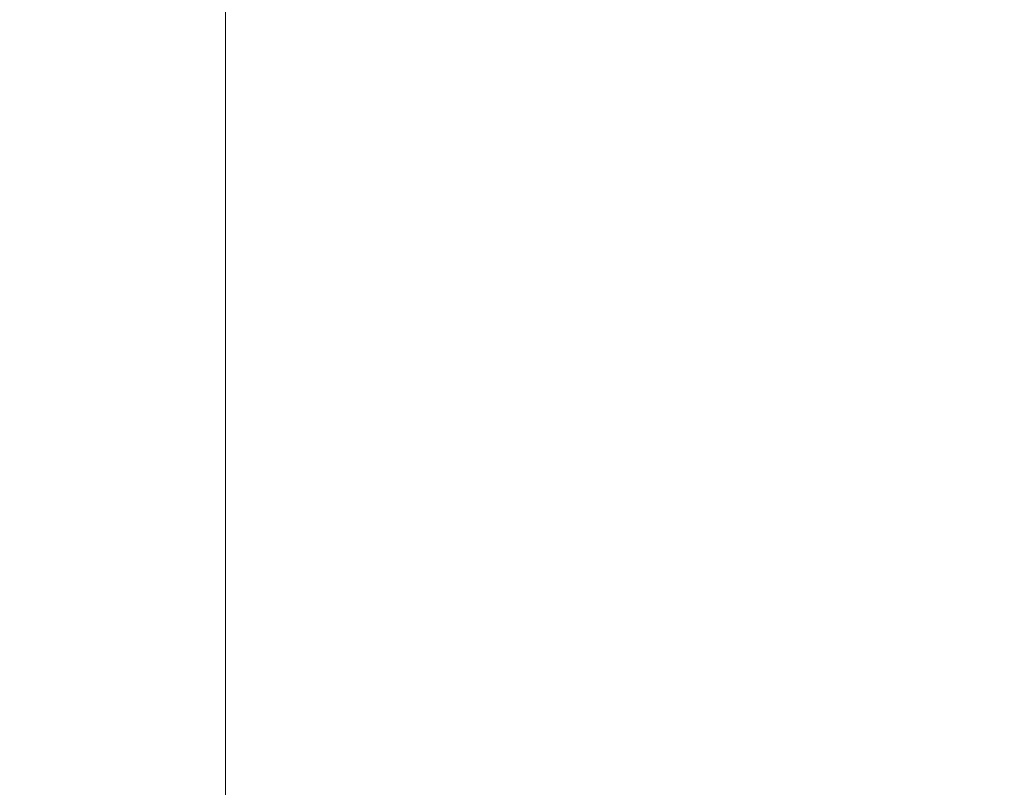
# Model space of a CAD drawing. Extents: x -285 to 285, y -435 to 0.
# Drawn here: x -202 to -113, y -222 to -153 of the extents above; entities that cross this region are included whole.
import ezdxf

# ---------------------------------------------------------------- set-up
doc = ezdxf.new("R2010")
doc.units = 0
doc.header["$MEASUREMENT"] = 0
doc.layers.add('CERAMIKA', color=254, linetype='Continuous')

msp = doc.modelspace()

# ---------------------------------------------------------------- linework, layer by layer
at = {"layer": 'CERAMIKA', "lineweight": 0}
for points, invisible_edges in [([(-201.533, -144.584, 30.832), (-208.558, -142.819, 34.442), (-208.508, -155.288, 34.424), (-201.487, -156.561, 30.818)], 15), ([(-197.167, -146.019, 12.552), (-197.167, -157.639, 12.552), (-204.227, -156.525, 14.54), (-204.227, -144.457, 14.54)], 15), ([(-194.739, -146.14, 28.046), (-201.533, -144.584, 30.832), (-201.487, -156.561, 30.818), (-194.698, -157.679, 28.035)], 15), ([(-197.167, -146.019, 12.552), (-190.13, -147.523, 10.904), (-190.13, -158.711, 10.904), (-197.167, -157.639, 12.552)], 15), ([(-194.739, -146.14, 28.046), (-194.698, -157.679, 28.035), (-188.094, -158.636, 25.92), (-188.129, -147.477, 25.927)], 15), ([(-190.13, -147.523, 10.904), (-183.105, -148.998, 9.425), (-183.105, -159.763, 9.425), (-190.13, -158.711, 10.904)], 15), ([(-188.129, -147.477, 25.927), (-188.094, -158.636, 25.92), (-181.63, -159.424, 24.315), (-181.66, -148.582, 24.319)], 15), ([(-183.105, -148.998, 4.713), (-183.105, -159.763, 4.713), (-183.105, -159.763, 7.069), (-183.105, -148.998, 7.069)], 15), ([(-183.105, -148.998, 7.069), (-183.105, -159.763, 7.069), (-183.105, -159.763, 9.425), (-183.105, -148.998, 9.425)], 11), ([(-183.105, -148.998, 4.713), (-183.105, -148.998, 2.356), (-183.105, -159.763, 2.356), (-183.105, -159.763, 4.713)], 15), ([(-183.105, -148.998, 2.356), (-183.105, -148.998, 0), (-183.105, -159.763, 0), (-183.105, -159.763, 2.356)], 13), ([(-176.566, -149.489, 0), (-176.566, -160.113, 0), (-183.105, -159.763, 0), (-183.105, -148.998, 0)], 15), ([(-175.285, -149.445, 23.068), (-181.66, -148.582, 24.319), (-181.63, -159.424, 24.315), (-175.261, -160.039, 23.066)], 15), ([(-169.625, -149.95, 0), (-169.625, -160.442, 0), (-176.566, -160.113, 0), (-176.566, -149.489, 0)], 15), ([(-168.568, -150.094, 22.127), (-175.285, -149.445, 23.068), (-175.261, -160.039, 23.066), (-168.549, -160.501, 22.128)], 15), ([(-169.625, -149.95, 0), (-161.883, -150.349, 0), (-161.883, -160.727, 0), (-169.625, -160.442, 0)], 15), ([(-168.568, -150.094, 22.127), (-168.549, -160.501, 22.128), (-161.058, -160.833, 21.457), (-161.072, -150.56, 21.455)], 15), ([(-161.883, -150.349, 0), (-152.937, -150.656, 0), (-152.937, -160.946, 0), (-161.883, -160.727, 0)], 15), ([(-161.072, -150.56, 21.455), (-161.058, -160.833, 21.457), (-152.35, -161.054, 21.01), (-152.36, -150.873, 21.007)], 15), ([(-142.387, -150.841, 0), (-142.387, -161.077, 0), (-152.937, -160.946, 0), (-152.937, -150.656, 0)], 15), ([(-141.996, -151.062, 20.739), (-152.36, -150.873, 21.007), (-152.35, -161.054, 21.01), (-141.99, -161.188, 20.743)], 15), ([(-129.801, -150.933, 0), (-129.801, -161.143, 0), (-142.387, -161.077, 0), (-142.387, -150.841, 0)], 15), ([(-129.553, -151.157, 20.607), (-141.996, -151.062, 20.739), (-141.99, -161.188, 20.743), (-129.549, -161.256, 20.611)], 15), ([(-129.801, -150.933, 0), (-114.747, -150.964, 0), (-114.747, -161.165, 0), (-129.801, -161.143, 0)], 15), ([(-129.553, -151.157, 20.607), (-129.549, -161.256, 20.611), (-114.601, -161.279, 20.569), (-114.604, -151.191, 20.564)], 15), ([(-114.747, -150.964, 0), (-96.793, -150.964, 0), (-96.793, -161.165, 0), (-114.747, -161.165, 0)], 15), ([(-114.604, -151.191, 20.564), (-114.601, -161.279, 20.569), (-96.721, -161.28, 20.571), (-96.722, -151.193, 20.566)], 15), ([(-201.46, -170.276, 30.809), (-201.487, -156.561, 30.818), (-208.508, -155.288, 34.424), (-208.479, -169.401, 34.413)], 15), ([(-197.167, -171.043, 12.552), (-204.227, -170.286, 14.54), (-204.227, -156.525, 14.54), (-197.167, -157.639, 12.552)], 15), ([(-194.673, -171.04, 28.029), (-194.698, -157.679, 28.035), (-201.487, -156.561, 30.818), (-201.46, -170.276, 30.809)], 15), ([(-197.167, -171.043, 12.552), (-197.167, -157.639, 12.552), (-190.13, -158.711, 10.904), (-190.13, -171.771, 10.904)], 15), ([(-194.673, -171.04, 28.029), (-188.072, -171.692, 25.916), (-188.094, -158.636, 25.92), (-194.698, -157.679, 28.035)], 15), ([(-190.13, -171.771, 10.904), (-190.13, -158.711, 10.904), (-183.105, -159.763, 9.425), (-183.105, -172.485, 9.425)], 15), ([(-188.072, -171.692, 25.916), (-181.612, -172.227, 24.313), (-181.63, -159.424, 24.315), (-188.094, -158.636, 25.92)], 15), ([(-175.246, -172.644, 23.065), (-175.261, -160.039, 23.066), (-181.63, -159.424, 24.315), (-181.612, -172.227, 24.313)], 15), ([(-183.105, -172.485, 4.713), (-183.105, -172.485, 7.069), (-183.105, -159.763, 7.069), (-183.105, -159.763, 4.713)], 15), ([(-183.105, -172.485, 7.069), (-183.105, -172.485, 9.425), (-183.105, -159.763, 9.425), (-183.105, -159.763, 7.069)], 13), ([(-183.105, -172.485, 4.713), (-183.105, -159.763, 4.713), (-183.105, -159.763, 2.356), (-183.105, -172.485, 2.356)], 15), ([(-183.105, -172.485, 2.356), (-183.105, -159.763, 2.356), (-183.105, -159.763, 0), (-183.105, -172.485, 0)], 11), ([(-176.566, -172.723, 0), (-183.105, -172.485, 0), (-183.105, -159.763, 0), (-176.566, -160.113, 0)], 15), ([(-169.625, -172.946, 0), (-176.566, -172.723, 0), (-176.566, -160.113, 0), (-169.625, -160.442, 0)], 15), ([(-168.537, -172.958, 22.128), (-168.549, -160.501, 22.128), (-175.261, -160.039, 23.066), (-175.246, -172.644, 23.065)], 15), ([(-169.625, -172.946, 0), (-169.625, -160.442, 0), (-161.883, -160.727, 0), (-161.883, -173.14, 0)], 15), ([(-168.537, -172.958, 22.128), (-161.049, -173.182, 21.459), (-161.058, -160.833, 21.457), (-168.549, -160.501, 22.128)], 15), ([(-161.883, -173.14, 0), (-161.883, -160.727, 0), (-152.937, -160.946, 0), (-152.937, -173.288, 0)], 15), ([(-161.049, -173.182, 21.459), (-152.344, -173.332, 21.012), (-152.35, -161.054, 21.01), (-161.058, -160.833, 21.457)], 15), ([(-142.387, -173.378, 0), (-152.937, -173.288, 0), (-152.937, -160.946, 0), (-142.387, -161.077, 0)], 15), ([(-141.985, -173.422, 20.746), (-141.99, -161.188, 20.743), (-152.35, -161.054, 21.01), (-152.344, -173.332, 21.012)], 15), ([(-129.801, -173.422, 0), (-142.387, -173.378, 0), (-142.387, -161.077, 0), (-129.801, -161.143, 0)], 15), ([(-129.546, -173.467, 20.614), (-129.549, -161.256, 20.611), (-141.99, -161.188, 20.743), (-141.985, -173.422, 20.746)], 15), ([(-129.801, -173.422, 0), (-129.801, -161.143, 0), (-114.747, -161.165, 0), (-114.747, -173.437, 0)], 15), ([(-129.546, -173.467, 20.614), (-114.6, -173.483, 20.572), (-114.601, -161.279, 20.569), (-129.549, -161.256, 20.611)], 15), ([(-114.747, -173.437, 0), (-114.747, -161.165, 0), (-96.793, -161.165, 0), (-96.793, -173.437, 0)], 15), ([(-114.6, -173.483, 20.572), (-96.72, -173.483, 20.574), (-96.721, -161.28, 20.571), (-114.601, -161.279, 20.569)], 15), ([(-201.446, -185.294, 30.805), (-201.46, -170.276, 30.809), (-208.479, -169.401, 34.413), (-208.464, -184.749, 34.407)], 15), ([(-197.167, -185.785, 12.552), (-204.227, -185.318, 14.54), (-204.227, -170.286, 14.54), (-197.167, -171.043, 12.552)], 15), ([(-194.661, -185.768, 28.026), (-194.673, -171.04, 28.029), (-201.46, -170.276, 30.809), (-201.446, -185.294, 30.805)], 15), ([(-197.167, -185.785, 12.552), (-197.167, -171.043, 12.552), (-190.13, -171.771, 10.904), (-190.13, -186.234, 10.904)], 15), ([(-194.661, -185.768, 28.026), (-188.061, -186.171, 25.914), (-188.072, -171.692, 25.916), (-194.673, -171.04, 28.029)], 15), ([(-190.13, -186.234, 10.904), (-190.13, -171.771, 10.904), (-183.105, -172.485, 9.425), (-183.105, -186.675, 9.425)], 15), ([(-188.061, -186.171, 25.914), (-181.603, -186.501, 24.312), (-181.612, -172.227, 24.313), (-188.072, -171.692, 25.916)], 15), ([(-183.105, -186.675, 4.713), (-183.105, -186.675, 7.069), (-183.105, -172.485, 7.069), (-183.105, -172.485, 4.713)], 15), ([(-183.105, -186.675, 7.069), (-183.105, -186.675, 9.425), (-183.105, -172.485, 9.425), (-183.105, -172.485, 7.069)], 13), ([(-183.105, -186.675, 4.713), (-183.105, -172.485, 4.713), (-183.105, -172.485, 2.356), (-183.105, -186.675, 2.356)], 15), ([(-183.105, -186.675, 2.356), (-183.105, -172.485, 2.356), (-183.105, -172.485, 0), (-183.105, -186.675, 0)], 11), ([(-176.566, -186.822, 0), (-183.105, -186.675, 0), (-183.105, -172.485, 0), (-176.566, -172.723, 0)], 15), ([(-175.239, -186.758, 23.065), (-175.246, -172.644, 23.065), (-181.612, -172.227, 24.313), (-181.603, -186.501, 24.312)], 15), ([(-169.625, -186.959, 0), (-176.566, -186.822, 0), (-176.566, -172.723, 0), (-169.625, -172.946, 0)], 15), ([(-168.532, -186.951, 22.128), (-168.537, -172.958, 22.128), (-175.246, -172.644, 23.065), (-175.239, -186.758, 23.065)], 15), ([(-169.625, -186.959, 0), (-169.625, -172.946, 0), (-161.883, -173.14, 0), (-161.883, -187.079, 0)], 15), ([(-168.532, -186.951, 22.128), (-161.045, -187.089, 21.459), (-161.049, -173.182, 21.459), (-168.537, -172.958, 22.128)], 15), ([(-161.883, -187.079, 0), (-161.883, -173.14, 0), (-152.937, -173.288, 0), (-152.937, -187.17, 0)], 15), ([(-161.045, -187.089, 21.459), (-152.341, -187.181, 21.013), (-152.344, -173.332, 21.012), (-161.049, -173.182, 21.459)], 15), ([(-142.387, -187.225, 0), (-152.937, -187.17, 0), (-152.937, -173.288, 0), (-142.387, -173.378, 0)], 15), ([(-141.983, -187.236, 20.747), (-141.985, -173.422, 20.746), (-152.344, -173.332, 21.012), (-152.341, -187.181, 21.013)], 15), ([(-129.801, -187.253, 0), (-142.387, -187.225, 0), (-142.387, -173.378, 0), (-129.801, -173.422, 0)], 15), ([(-129.545, -187.264, 20.616), (-129.546, -173.467, 20.614), (-141.985, -173.422, 20.746), (-141.983, -187.236, 20.747)], 15), ([(-129.801, -187.253, 0), (-129.801, -173.422, 0), (-114.747, -173.437, 0), (-114.747, -187.262, 0)], 15), ([(-129.545, -187.264, 20.616), (-114.599, -187.273, 20.573), (-114.6, -173.483, 20.572), (-129.546, -173.467, 20.614)], 15), ([(-114.747, -187.262, 0), (-114.747, -173.437, 0), (-96.793, -173.437, 0), (-96.793, -187.262, 0)], 15), ([(-114.599, -187.273, 20.573), (-96.72, -187.274, 20.576), (-96.72, -173.483, 20.574), (-114.6, -173.483, 20.572)], 15), ([(-201.446, -185.294, 30.805), (-208.464, -184.749, 34.407), (-208.459, -200.919, 34.405), (-201.441, -201.18, 30.804)], 15), ([(-197.167, -185.785, 12.552), (-197.167, -201.419, 12.552), (-204.227, -201.197, 14.54), (-204.227, -185.318, 14.54)], 15), ([(-194.661, -185.768, 28.026), (-201.446, -185.294, 30.805), (-201.441, -201.18, 30.804), (-194.656, -201.406, 28.025)], 15), ([(-197.167, -185.785, 12.552), (-190.13, -186.234, 10.904), (-190.13, -201.633, 10.904), (-197.167, -201.419, 12.552)], 15), ([(-194.661, -185.768, 28.026), (-194.656, -201.406, 28.025), (-188.058, -201.598, 25.913), (-188.061, -186.171, 25.914)], 15), ([(-190.13, -186.234, 10.904), (-183.105, -186.675, 9.425), (-183.105, -201.843, 9.425), (-190.13, -201.633, 10.904)], 15), ([(-188.061, -186.171, 25.914), (-188.058, -201.598, 25.913), (-181.6, -201.755, 24.312), (-181.603, -186.501, 24.312)], 15), ([(-183.105, -186.675, 4.713), (-183.105, -201.843, 4.713), (-183.105, -201.843, 7.069), (-183.105, -186.675, 7.069)], 15), ([(-183.105, -186.675, 7.069), (-183.105, -201.843, 7.069), (-183.105, -201.843, 9.425), (-183.105, -186.675, 9.425)], 11), ([(-183.105, -186.675, 4.713), (-183.105, -186.675, 2.356), (-183.105, -201.843, 2.356), (-183.105, -201.843, 4.713)], 15), ([(-183.105, -186.675, 2.356), (-183.105, -186.675, 0), (-183.105, -201.843, 0), (-183.105, -201.843, 2.356)], 13), ([(-176.566, -186.822, 0), (-176.566, -201.913, 0), (-183.105, -201.843, 0), (-183.105, -186.675, 0)], 15), ([(-175.239, -186.758, 23.065), (-181.603, -186.501, 24.312), (-181.6, -201.755, 24.312), (-175.236, -201.878, 23.065)], 15), ([(-169.625, -186.959, 0), (-169.625, -201.978, 0), (-176.566, -201.913, 0), (-176.566, -186.822, 0)], 15), ([(-168.532, -186.951, 22.128), (-175.239, -186.758, 23.065), (-175.236, -201.878, 23.065), (-168.53, -201.969, 22.129)], 15), ([(-169.625, -186.959, 0), (-161.883, -187.079, 0), (-161.883, -202.035, 0), (-169.625, -201.978, 0)], 15), ([(-168.532, -186.951, 22.128), (-168.53, -201.969, 22.129), (-161.044, -202.035, 21.459), (-161.045, -187.089, 21.459)], 15), ([(-161.883, -187.079, 0), (-152.937, -187.17, 0), (-152.937, -202.079, 0), (-161.883, -202.035, 0)], 15), ([(-161.045, -187.089, 21.459), (-161.044, -202.035, 21.459), (-152.34, -202.079, 21.014), (-152.341, -187.181, 21.013)], 15), ([(-142.387, -187.225, 0), (-142.387, -202.105, 0), (-152.937, -202.079, 0), (-152.937, -187.17, 0)], 15), ([(-141.983, -187.236, 20.747), (-152.341, -187.181, 21.013), (-152.34, -202.079, 21.014), (-141.983, -202.105, 20.748)], 15), ([(-129.801, -187.253, 0), (-129.801, -202.118, 0), (-142.387, -202.105, 0), (-142.387, -187.225, 0)], 15), ([(-129.545, -187.264, 20.616), (-141.983, -187.236, 20.747), (-141.983, -202.105, 20.748), (-129.544, -202.118, 20.616)], 15), ([(-129.801, -187.253, 0), (-114.747, -187.262, 0), (-114.747, -202.122, 0), (-129.801, -202.118, 0)], 15), ([(-129.545, -187.264, 20.616), (-129.544, -202.118, 20.616), (-114.599, -202.122, 20.574), (-114.599, -187.273, 20.573)], 15), ([(-114.747, -187.262, 0), (-96.793, -187.262, 0), (-96.793, -202.122, 0), (-114.747, -202.122, 0)], 15), ([(-114.599, -187.273, 20.573), (-114.599, -202.122, 20.574), (-96.719, -202.122, 20.576), (-96.72, -187.274, 20.576)], 15), ([(-201.441, -201.18, 30.804), (-208.459, -200.919, 34.405), (-208.459, -217.5, 34.405), (-201.441, -217.5, 30.804)], 15), ([(-197.167, -201.419, 12.552), (-197.167, -217.5, 12.552), (-204.227, -217.5, 14.54), (-204.227, -201.197, 14.54)], 15), ([(-194.656, -201.406, 28.025), (-201.441, -201.18, 30.804), (-201.441, -217.5, 30.804), (-194.656, -217.5, 28.025)], 15), ([(-197.167, -201.419, 12.552), (-190.13, -201.633, 10.904), (-190.13, -217.5, 10.904), (-197.167, -217.5, 12.552)], 15), ([(-194.656, -201.406, 28.025), (-194.656, -217.5, 28.025), (-188.058, -217.5, 25.913), (-188.058, -201.598, 25.913)], 15), ([(-190.13, -201.633, 10.904), (-183.105, -201.843, 9.425), (-183.105, -217.5, 9.425), (-190.13, -217.5, 10.904)], 15), ([(-188.058, -201.598, 25.913), (-188.058, -217.5, 25.913), (-181.6, -217.5, 24.312), (-181.6, -201.755, 24.312)], 15), ([(-183.105, -201.843, 4.713), (-183.105, -217.5, 4.713), (-183.105, -217.5, 7.069), (-183.105, -201.843, 7.069)], 15), ([(-183.105, -201.843, 7.069), (-183.105, -217.5, 7.069), (-183.105, -217.5, 9.425), (-183.105, -201.843, 9.425)], 11), ([(-183.105, -201.843, 4.713), (-183.105, -201.843, 2.356), (-183.105, -217.5, 2.356), (-183.105, -217.5, 4.713)], 15), ([(-183.105, -201.843, 2.356), (-183.105, -201.843, 0), (-183.105, -217.5, 0), (-183.105, -217.5, 2.356)], 13), ([(-176.566, -201.913, 0), (-176.566, -217.5, 0), (-183.105, -217.5, 0), (-183.105, -201.843, 0)], 15), ([(-175.236, -201.878, 23.065), (-181.6, -201.755, 24.312), (-181.6, -217.5, 24.312), (-175.236, -217.5, 23.065)], 15), ([(-169.625, -201.978, 0), (-169.625, -217.5, 0), (-176.566, -217.5, 0), (-176.566, -201.913, 0)], 15), ([(-168.53, -201.969, 22.129), (-175.236, -201.878, 23.065), (-175.236, -217.5, 23.065), (-168.53, -217.5, 22.129)], 15), ([(-169.625, -201.978, 0), (-161.883, -202.035, 0), (-161.883, -217.5, 0), (-169.625, -217.5, 0)], 15), ([(-168.53, -201.969, 22.129), (-168.53, -217.5, 22.129), (-161.044, -217.5, 21.459), (-161.044, -202.035, 21.459)], 15), ([(-161.883, -202.035, 0), (-152.937, -202.079, 0), (-152.937, -217.5, 0), (-161.883, -217.5, 0)], 15), ([(-161.044, -202.035, 21.459), (-161.044, -217.5, 21.459), (-152.34, -217.5, 21.014), (-152.34, -202.079, 21.014)], 15), ([(-142.387, -202.105, 0), (-142.387, -217.5, 0), (-152.937, -217.5, 0), (-152.937, -202.079, 0)], 15), ([(-141.983, -202.105, 20.748), (-152.34, -202.079, 21.014), (-152.34, -217.5, 21.014), (-141.983, -217.5, 20.748)], 15), ([(-129.801, -202.118, 0), (-129.801, -217.5, 0), (-142.387, -217.5, 0), (-142.387, -202.105, 0)], 15), ([(-129.544, -202.118, 20.616), (-141.983, -202.105, 20.748), (-141.983, -217.5, 20.748), (-129.544, -217.5, 20.616)], 15), ([(-129.801, -202.118, 0), (-114.747, -202.122, 0), (-114.747, -217.5, 0), (-129.801, -217.5, 0)], 15), ([(-129.544, -202.118, 20.616), (-129.544, -217.5, 20.616), (-114.599, -217.5, 20.574), (-114.599, -202.122, 20.574)], 15), ([(-114.747, -202.122, 0), (-96.793, -202.122, 0), (-96.793, -217.5, 0), (-114.747, -217.5, 0)], 15), ([(-114.599, -202.122, 20.574), (-114.599, -217.5, 20.574), (-96.719, -217.5, 20.576), (-96.719, -202.122, 20.576)], 15), ([(-201.441, -233.82, 30.804), (-201.441, -217.5, 30.804), (-208.459, -217.5, 34.405), (-208.459, -234.081, 34.405)], 15), ([(-197.167, -233.581, 12.552), (-204.227, -233.803, 14.54), (-204.227, -217.5, 14.54), (-197.167, -217.5, 12.552)], 15), ([(-194.656, -233.594, 28.025), (-194.656, -217.5, 28.025), (-201.441, -217.5, 30.804), (-201.441, -233.82, 30.804)], 15), ([(-197.167, -233.581, 12.552), (-197.167, -217.5, 12.552), (-190.13, -217.5, 10.904), (-190.13, -233.367, 10.904)], 15), ([(-194.656, -233.594, 28.025), (-188.058, -233.402, 25.913), (-188.058, -217.5, 25.913), (-194.656, -217.5, 28.025)], 15), ([(-190.13, -233.367, 10.904), (-190.13, -217.5, 10.904), (-183.105, -217.5, 9.425), (-183.105, -233.157, 9.425)], 15), ([(-188.058, -233.402, 25.913), (-181.6, -233.245, 24.312), (-181.6, -217.5, 24.312), (-188.058, -217.5, 25.913)], 15), ([(-183.105, -233.157, 4.713), (-183.105, -233.157, 7.069), (-183.105, -217.5, 7.069), (-183.105, -217.5, 4.713)], 15), ([(-183.105, -233.157, 7.069), (-183.105, -233.157, 9.425), (-183.105, -217.5, 9.425), (-183.105, -217.5, 7.069)], 13), ([(-183.105, -233.157, 4.713), (-183.105, -217.5, 4.713), (-183.105, -217.5, 2.356), (-183.105, -233.157, 2.356)], 15), ([(-183.105, -233.157, 2.356), (-183.105, -217.5, 2.356), (-183.105, -217.5, 0), (-183.105, -233.157, 0)], 11), ([(-176.566, -233.087, 0), (-183.105, -233.157, 0), (-183.105, -217.5, 0), (-176.566, -217.5, 0)], 15), ([(-175.236, -233.122, 23.065), (-175.236, -217.5, 23.065), (-181.6, -217.5, 24.312), (-181.6, -233.245, 24.312)], 15), ([(-169.625, -233.022, 0), (-176.566, -233.087, 0), (-176.566, -217.5, 0), (-169.625, -217.5, 0)], 15), ([(-168.53, -233.031, 22.129), (-168.53, -217.5, 22.129), (-175.236, -217.5, 23.065), (-175.236, -233.122, 23.065)], 15), ([(-169.625, -233.022, 0), (-169.625, -217.5, 0), (-161.883, -217.5, 0), (-161.883, -232.965, 0)], 15), ([(-168.53, -233.031, 22.129), (-161.044, -232.965, 21.459), (-161.044, -217.5, 21.459), (-168.53, -217.5, 22.129)], 15), ([(-161.883, -232.965, 0), (-161.883, -217.5, 0), (-152.937, -217.5, 0), (-152.937, -232.921, 0)], 15), ([(-161.044, -232.965, 21.459), (-152.34, -232.921, 21.014), (-152.34, -217.5, 21.014), (-161.044, -217.5, 21.459)], 15), ([(-142.387, -232.895, 0), (-152.937, -232.921, 0), (-152.937, -217.5, 0), (-142.387, -217.5, 0)], 15), ([(-141.983, -232.895, 20.748), (-141.983, -217.5, 20.748), (-152.34, -217.5, 21.014), (-152.34, -232.921, 21.014)], 15), ([(-129.801, -232.882, 0), (-142.387, -232.895, 0), (-142.387, -217.5, 0), (-129.801, -217.5, 0)], 15), ([(-129.544, -232.882, 20.616), (-129.544, -217.5, 20.616), (-141.983, -217.5, 20.748), (-141.983, -232.895, 20.748)], 15), ([(-129.801, -232.882, 0), (-129.801, -217.5, 0), (-114.747, -217.5, 0), (-114.747, -232.878, 0)], 15), ([(-129.544, -232.882, 20.616), (-114.599, -232.878, 20.574), (-114.599, -217.5, 20.574), (-129.544, -217.5, 20.616)], 15), ([(-114.747, -232.878, 0), (-114.747, -217.5, 0), (-96.793, -217.5, 0), (-96.793, -232.878, 0)], 15), ([(-114.599, -232.878, 20.574), (-96.719, -232.878, 20.576), (-96.719, -217.5, 20.576), (-114.599, -217.5, 20.574)], 15)]:
    msp.add_3dface(points, dxfattribs=dict(at, invisible_edges=invisible_edges))

doc.saveas('drawing.dxf')
